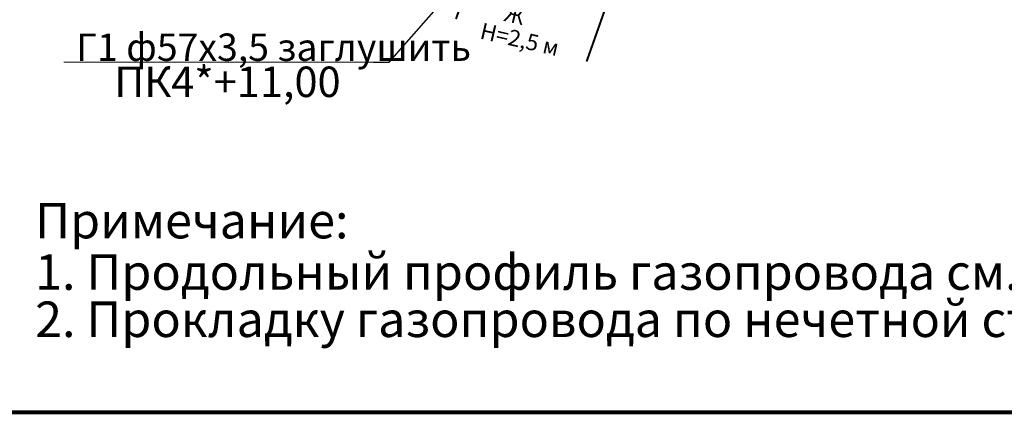
# Model space of a CAD drawing. Extents: x 3980 to 8671, y -706 to 3217.
# Drawn here: x 4078 to 4175, y -322 to -283 of the extents above; entities that cross this region are included whole.
import ezdxf
from ezdxf.enums import TextEntityAlignment as Align

# ---------------------------------------------------------------- set-up
doc = ezdxf.new("R2010")
doc.units = 0
doc.header["$MEASUREMENT"] = 0
doc.layers.add('Строение_жилое', color=18, linetype='Continuous')
doc.styles.add('TIMES_NEW_ROMAN_CYR_204', font='Times New Roman Cyr')
doc.styles.add('ГОСТ В 3', font='gost_0.TTF')
doc.styles.add('ГОСТ_А', font='gost_0.TTF', dxfattribs={"height": 3})

msp = doc.modelspace()

# ---------------------------------------------------------------- linework, layer by layer
for p, q in [((4114.638, -287.356), (4129.162, -270.817)), ((4113.117, -287.356), (4114.638, -287.356))]:
    msp.add_line(p, q)
at = {"lineweight": 15}
msp.add_line((4082.636, -287.356), (4113.117, -287.356), dxfattribs=at)
at = {"lineweight": 13, "const_width": 0.4}
msp.add_lwpolyline([(4286.05, -321.827), (4039.392, -321.827)], dxfattribs=at)
at = {"layer": 'Строение_жилое', "color": 8, "true_color": 0x757575, "const_width": 0.2}
msp.add_lwpolyline([(4134.079, -287.275), (4136.391, -280.72), (4123.641, -276.224), (4121.218, -283.096)], dxfattribs=at)

# ---------------------------------------------------------------- texts
at = {"lineweight": 15}
for s, height, style, p in [('Г1 ф57х3,5 заглушить', 2.7, 'ГОСТ В 3', (4083.84, -287.217)), ('ПК4*+11,00', 3, 'ГОСТ В 3', (4087.59, -290.774)), ('Примечание:', 3.5, 'ГОСТ_А', (4079.797, -304.697)), ('1. Продольный профиль газопровода см. л. ГСН-8', 3.5, 'ГОСТ_А', (4079.797, -309.761)), ('2. Прокладку газопровода по нечетной стороне ул. Школьной см.л. ГСН-17', 3.5, 'ГОСТ_А', (4079.797, -314.414))]:
    msp.add_text(s, height=height, dxfattribs=dict(at, style=style)).set_placement(p)
at = {"layer": 'Строение_жилое', "color": 8, "true_color": 0x757575, "style": 'TIMES_NEW_ROMAN_CYR_204'}
for s, height, p in [('Ж', 1.597, (4127.169, -281.923)), ('Н=2,5 м', 1.5974, (4127.675, -284.316))]:
    msp.add_text(s, height=height, rotation=347.0463, dxfattribs=at).set_placement(p, align=Align.TOP_CENTER)

doc.saveas('drawing.dxf')
